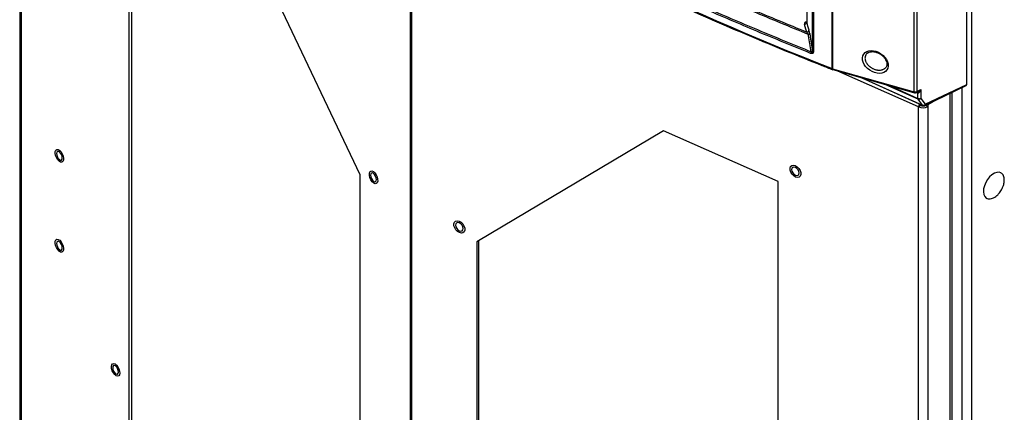
# Model space of a CAD drawing. Units: inches. Extents: x 5 to 302, y 4 to 193.
# Drawn here: x 17 to 34, y 70 to 77 of the extents above; entities that cross this region are included whole.
import ezdxf

# ---------------------------------------------------------------- set-up
doc = ezdxf.new("R2010")
doc.units = ezdxf.units.IN
doc.header["$LTSCALE"] = 18
doc.header["$MEASUREMENT"] = 0

msp = doc.modelspace()

# ---------------------------------------------------------------- linework, layer by layer
for p, q in [((17.001, 84.067), (17.001, 19.17)), ((17.026, 84.037), (17.026, 19.128)), ((18.875, 80.31), (18.875, 67.656)), ((18.919, 80.277), (18.919, 67.676)), ((22.844, 73.997), (20.384, 79.175)), ((23.701, 79.027), (23.701, 14.105)), ((23.724, 79.014), (23.724, 14.093)), ((33.249, 75.546), (33.249, 78.086)), ((30.504, 77.846), (30.504, 76.614)), ((30.504, 77.846), (30.504, 76.61)), ((30.602, 76.121), (30.602, 77.768)), ((30.619, 77.753), (30.619, 76.107)), ((30.941, 75.818), (30.941, 77.809)), ((30.946, 77.807), (30.946, 75.816)), ((33.334, 77.676), (33.334, 8.27)), ((32.348, 75.419), (32.348, 77.448)), ((32.392, 77.452), (32.392, 75.423)), ((30.486, 76.616), (30.504, 76.628)), ((30.504, 76.615), (30.503, 76.611)), ((30.946, 75.816), (32.348, 75.419)), ((30.952, 75.799), (32.354, 75.402)), ((32.423, 75.16), (31.037, 75.775)), ((31.436, 75.662), (32.496, 75.186)), ((31.449, 75.658), (32.492, 75.19)), ((32.416, 75.292), (31.862, 75.541)), ((31.935, 75.521), (32.413, 75.306)), ((32.53, 75.186), (33.24, 75.528)), ((32.539, 75.205), (33.249, 75.546)), ((32.382, 75.405), (32.413, 75.42)), ((32.402, 75.4), (32.387, 75.407)), ((32.392, 75.423), (32.464, 75.458)), ((32.413, 75.306), (32.413, 75.396)), ((32.464, 75.458), (32.464, 75.307)), ((32.963, 10.435), (32.963, 75.394)), ((32.998, 10.485), (32.998, 75.412)), ((33.163, 75.491), (33.163, 8.27)), ((32.492, 75.19), (32.416, 75.292)), ((32.457, 75.186), (32.423, 75.16)), ((32.464, 75.307), (32.539, 75.205)), ((32.544, 75.193), (32.544, 75.189)), ((32.544, 75.189), (32.583, 75.166)), ((32.568, 75.204), (32.583, 75.196)), ((32.748, 75.291), (32.583, 75.196)), ((32.583, 75.196), (32.583, 75.166)), ((32.423, 10.239), (32.423, 75.16)), ((32.583, 75.166), (32.583, 10.245)), ((28.047, 74.751), (24.842, 72.844)), ((30.014, 73.88), (28.047, 74.751)), ((22.844, 59.302), (22.844, 73.997)), ((30.014, 49.707), (30.014, 73.88)), ((24.842, 72.844), (24.842, 55.801)), ((24.875, 72.864), (24.875, 55.826))]:
    msp.add_line(p, q)
at = {"flags": 128}
for points in [[(30.505, 76.444), (30.491, 76.491), (30.466, 76.575)], [(30.941, 75.818), (30.941, 75.812), (30.942, 75.807), (30.944, 75.803), (30.946, 75.801), (30.948, 75.8)], [(30.946, 75.816), (30.946, 75.81), (30.947, 75.805), (30.948, 75.802), (30.95, 75.799), (30.952, 75.799)], [(32.348, 75.419), (32.349, 75.414), (32.349, 75.409), (32.351, 75.405), (32.353, 75.403), (32.354, 75.402)], [(32.457, 75.186), (32.458, 75.197), (32.459, 75.203)], [(17.612, 74.397), (17.622, 74.42), (17.64, 74.431), (17.662, 74.429), (17.687, 74.414), (17.711, 74.388), (17.732, 74.354), (17.747, 74.315), (17.754, 74.278), (17.752, 74.245), (17.742, 74.222), (17.725, 74.211), (17.703, 74.213), (17.678, 74.228), (17.653, 74.254), (17.632, 74.289), (17.618, 74.327), (17.611, 74.364), (17.612, 74.397)], [(17.732, 74.284), (17.728, 74.312), (17.717, 74.342), (17.701, 74.368), (17.682, 74.388), (17.663, 74.397), (17.647, 74.395), (17.636, 74.381), (17.633, 74.358), (17.636, 74.33), (17.647, 74.3), (17.663, 74.274), (17.682, 74.255), (17.701, 74.245), (17.717, 74.248), (17.728, 74.261), (17.732, 74.284)], [(23.116, 73.995), (23.133, 73.958), (23.142, 73.919), (23.143, 73.885), (23.136, 73.859), (23.12, 73.844), (23.099, 73.842), (23.075, 73.853), (23.05, 73.876), (23.028, 73.908), (23.011, 73.946), (23.001, 73.984), (23, 74.018), (23.008, 74.045), (23.023, 74.06), (23.044, 74.062), (23.069, 74.051), (23.094, 74.027), (23.116, 73.995)], [(23.121, 73.914), (23.118, 73.943), (23.107, 73.972), (23.091, 73.999), (23.072, 74.018), (23.053, 74.027), (23.037, 74.025), (23.026, 74.012), (23.022, 73.989), (23.026, 73.961), (23.037, 73.931), (23.053, 73.904), (23.072, 73.885), (23.091, 73.876), (23.107, 73.878), (23.118, 73.892), (23.121, 73.914)], [(30.276, 74.16), (30.308, 74.153), (30.34, 74.134), (30.369, 74.105), (30.391, 74.071), (30.403, 74.034), (30.404, 74), (30.394, 73.972), (30.374, 73.955), (30.346, 73.949), (30.314, 73.957), (30.282, 73.975), (30.253, 74.004), (30.231, 74.039), (30.219, 74.075), (30.218, 74.109), (30.228, 74.137), (30.248, 74.154), (30.276, 74.16)], [(30.376, 74.026), (30.371, 74.054), (30.357, 74.081), (30.336, 74.105), (30.311, 74.121), (30.286, 74.127), (30.265, 74.122), (30.251, 74.107), (30.246, 74.083), (30.251, 74.056), (30.265, 74.028), (30.286, 74.004), (30.311, 73.988), (30.336, 73.982), (30.357, 73.987), (30.371, 74.003), (30.376, 74.026)], [(33.834, 74.029), (33.806, 74.038), (33.768, 74.037), (33.726, 74.023), (33.683, 73.996), (33.642, 73.959), (33.606, 73.913), (33.575, 73.861), (33.552, 73.806), (33.539, 73.752), (33.535, 73.701), (33.542, 73.656), (33.559, 73.62), (33.585, 73.596), (33.595, 73.591)], [(24.509, 73.207), (24.541, 73.2), (24.573, 73.181), (24.602, 73.152), (24.624, 73.118), (24.636, 73.081), (24.637, 73.047), (24.627, 73.019), (24.607, 73.002), (24.58, 72.996), (24.548, 73.003), (24.515, 73.022), (24.486, 73.051), (24.465, 73.086), (24.452, 73.122), (24.451, 73.156), (24.461, 73.184), (24.481, 73.201), (24.509, 73.207)], [(24.609, 73.073), (24.604, 73.101), (24.59, 73.128), (24.569, 73.152), (24.544, 73.168), (24.52, 73.174), (24.499, 73.169), (24.485, 73.154), (24.48, 73.13), (24.485, 73.103), (24.499, 73.075), (24.52, 73.051), (24.544, 73.035), (24.569, 73.029), (24.59, 73.034), (24.604, 73.05), (24.609, 73.073)], [(17.612, 72.854), (17.622, 72.877), (17.64, 72.888), (17.662, 72.886), (17.687, 72.871), (17.711, 72.845), (17.732, 72.81), (17.747, 72.772), (17.754, 72.734), (17.752, 72.702), (17.742, 72.679), (17.725, 72.668), (17.703, 72.67), (17.678, 72.685), (17.653, 72.711), (17.632, 72.745), (17.618, 72.784), (17.611, 72.821), (17.612, 72.854)], [(17.732, 72.741), (17.728, 72.769), (17.717, 72.798), (17.701, 72.825), (17.682, 72.844), (17.663, 72.854), (17.647, 72.851), (17.636, 72.838), (17.633, 72.815), (17.636, 72.787), (17.647, 72.757), (17.663, 72.731), (17.682, 72.711), (17.701, 72.702), (17.717, 72.704), (17.728, 72.718), (17.732, 72.741)], [(18.686, 70.7), (18.704, 70.664), (18.716, 70.625), (18.719, 70.589), (18.713, 70.561), (18.7, 70.543), (18.68, 70.538), (18.656, 70.546), (18.631, 70.566), (18.608, 70.597), (18.589, 70.633), (18.578, 70.672), (18.575, 70.707), (18.58, 70.736), (18.594, 70.754), (18.614, 70.759), (18.638, 70.751), (18.663, 70.731), (18.686, 70.7)], [(18.696, 70.611), (18.693, 70.639), (18.682, 70.669), (18.666, 70.696), (18.647, 70.715), (18.628, 70.724), (18.612, 70.722), (18.601, 70.708), (18.597, 70.686), (18.601, 70.657), (18.612, 70.628), (18.628, 70.601), (18.647, 70.582), (18.666, 70.573), (18.682, 70.575), (18.693, 70.589), (18.696, 70.611)]]:
    msp.add_lwpolyline(points, dxfattribs=at)
for centre, radius, start, end in [((30.464, 76.615), 0.0405, 273.1332, 352.5297), ((30.498, 76.635), 0.0229, 236.8954, 283.7208), ((30.503, 76.484), 0.0405, 273.1202, 352.518), ((30.529, 76.439), 0.035, 277.5965, 322.6045), ((30.646, 76.076), 0.074, 155.3908, 177.9339), ((30.626, 76.132), 0.0264, 203.4865, 253.3237), ((30.959, 75.866), 0.0524, 249.0042, 255.0077), ((30.962, 75.836), 0.0394, 248.5062, 254.2172), ((32.365, 75.48), 0.0623, 254.6927, 295.4625), ((32.365, 75.44), 0.0394, 254.2172, 295.6726), ((32.372, 75.421), 0.0196, 300.6317, 5.3683), ((32.377, 75.401), 0.0257, 356.9941, 26.8072), ((32.389, 75.395), 0.0246, 3.4384, 54.4569), ((32.437, 75.363), 0.0619, 247.3405, 295.5471), ((32.439, 75.305), 0.0256, 177.0466, 208.7772), ((32.429, 75.334), 0.0438, 252.8416, 322.0133), ((32.612, 75.157), 0.188, 162.1671, 178.9375), ((32.497, 75.28), 0.103, 247.2025, 297.1313), ((32.505, 75.232), 0.0438, 252.8416, 322.0133), ((32.501, 75.196), 0.0108, 210.7323, 245.0627), ((32.513, 75.222), 0.0394, 245.8278, 295.6726), ((32.52, 75.203), 0.0196, 300.6317, 5.3683), ((32.497, 75.334), 0.189, 247.2025, 297.1313)]:
    msp.add_arc(centre, radius, start, end)
for centre, major_axis, ratio, start_param, end_param in [((58.266, 97.726), (49.203, -1.782), 0.551596, 3.750227, 4.143706), ((25.49, -315.487), (-71.76, 535.293), 0.151882, 5.51342, 5.513779), ((33.221, 75.562), (-0.0197, 0.0342), 0.576284, 3.098039, 3.92612), ((32.402, 75.465), (-0.0489, 0.0631), 0.641405, 2.264172, 2.436802), ((32.437, 75.475), (0.0266, 0.0781), 0.372181, 3.227508, 4.623771), ((32.437, 75.475), (0.0589, 0.0578), 0.372161, 3.972381, 4.800463)]:
    msp.add_ellipse(centre, major_axis=major_axis, ratio=ratio, start_param=start_param, end_param=end_param)
msp.add_ellipse((31.681, 75.931), major_axis=(0.198, -0.135), ratio=0.715228)
for points, knots in [([(17.343, 83.654), (17.42, 83.589), (17.642, 83.401), (18.017, 83.092), (18.472, 82.73), (18.937, 82.37), (19.412, 82.015), (19.897, 81.664), (20.392, 81.317), (20.896, 80.974), (21.41, 80.635), (21.933, 80.301), (22.465, 79.971), (23.006, 79.645), (23.556, 79.324), (24.115, 79.008), (24.682, 78.697), (25.258, 78.39), (25.842, 78.088), (26.435, 77.791), (27.035, 77.499), (27.644, 77.212), (28.26, 76.931), (28.883, 76.654), (29.514, 76.383), (30.142, 76.123), (30.621, 75.929), (30.887, 75.824), (30.948, 75.8)], [0, 0, 0, 0, 0.021263, 0.06166, 0.102057, 0.142453, 0.18285, 0.223246, 0.263642, 0.304038, 0.344434, 0.38483, 0.425225, 0.46562, 0.506015, 0.54641, 0.586805, 0.6272, 0.667595, 0.70799, 0.748384, 0.788779, 0.829174, 0.869569, 0.909963, 0.950358, 0.988628, 1, 1, 1, 1]), ([(30.533, 76.405), (30.515, 76.412), (30.175, 76.55), (29.521, 76.821), (28.739, 77.161), (27.968, 77.509), (27.208, 77.863), (26.458, 78.228), (26.014, 78.453), (25.864, 78.53)], [0, 0, 0, 0, 0.011415, 0.208611, 0.405808, 0.504373, 0.701629, 0.898773, 1, 1, 1, 1]), ([(25.903, 78.539), (26.046, 78.466), (26.482, 78.246), (27.224, 77.884), (27.984, 77.53), (28.757, 77.182), (29.542, 76.84), (30.184, 76.576), (30.505, 76.444)], [0, 0, 0, 0, 0.097576, 0.297467, 0.497472, 0.59741, 0.798705, 1, 1, 1, 1]), ([(30.572, 76.079), (30.264, 76.204), (29.648, 76.455), (28.73, 76.85), (27.816, 77.26), (26.907, 77.688), (26.163, 78.053), (25.725, 78.277), (25.579, 78.352)], [0, 0, 0, 0, 0.177327, 0.354654, 0.53901, 0.723419, 0.907827, 1, 1, 1, 1]), ([(25.587, 78.379), (25.733, 78.305), (26.171, 78.081), (26.914, 77.716), (27.823, 77.288), (28.737, 76.878), (29.655, 76.483), (30.271, 76.232), (30.579, 76.107)], [0, 0, 0, 0, 0.092173, 0.27653, 0.46099, 0.645346, 0.822627, 1, 1, 1, 1]), ([(30.486, 76.616), (30.482, 76.613), (30.472, 76.606), (30.464, 76.591), (30.466, 76.58), (30.466, 76.575)], [0, 0, 0, 0, 0.267084, 0.633543, 1, 1, 1, 1]), ([(30.504, 76.61), (30.504, 76.611), (30.504, 76.612), (30.504, 76.614), (30.504, 76.614), (30.504, 76.614)], [0, 0, 0, 0, 0.618405, 0.930112, 1, 1, 1, 1]), ([(30.505, 76.444), (30.512, 76.436), (30.521, 76.425), (30.53, 76.41), (30.533, 76.405)], [0, 0, 0, 0, 0.671227, 1, 1, 1, 1]), ([(30.579, 76.107), (30.576, 76.126), (30.569, 76.17), (30.555, 76.26), (30.543, 76.341), (30.535, 76.396), (30.533, 76.405)], [0, 0, 0, 0, 0.185489, 0.448046, 0.907637, 1, 1, 1, 1]), ([(30.556, 76.418), (30.555, 76.426), (30.551, 76.45), (30.546, 76.468), (30.543, 76.479)], [0, 0, 0, 0, 0.342159, 1, 1, 1, 1]), ([(30.556, 76.418), (30.558, 76.409), (30.566, 76.354), (30.581, 76.255), (30.595, 76.166), (30.602, 76.121)], [0, 0, 0, 0, 0.092645, 0.553635, 1, 1, 1, 1]), ([(30.619, 76.107), (30.619, 76.106), (30.619, 76.104), (30.618, 76.099), (30.617, 76.094), (30.616, 76.091), (30.615, 76.088), (30.614, 76.085), (30.612, 76.082), (30.609, 76.08), (30.606, 76.078), (30.602, 76.076), (30.599, 76.075), (30.594, 76.074), (30.59, 76.074), (30.586, 76.075), (30.582, 76.076), (30.577, 76.077), (30.574, 76.078), (30.572, 76.079)], [0, 0, 0, 0, 0.018197, 0.109507, 0.202041, 0.220884, 0.261775, 0.330116, 0.38601, 0.44451, 0.507649, 0.571934, 0.638428, 0.680937, 0.767324, 0.811226, 0.87352, 0.936307, 1, 1, 1, 1]), ([(30.579, 76.107), (30.58, 76.106), (30.581, 76.105), (30.583, 76.104), (30.584, 76.103), (30.586, 76.101), (30.588, 76.1), (30.59, 76.1), (30.591, 76.099), (30.593, 76.099), (30.595, 76.099), (30.596, 76.099), (30.597, 76.1), (30.599, 76.101), (30.6, 76.102), (30.601, 76.105), (30.601, 76.107), (30.602, 76.11), (30.602, 76.112), (30.602, 76.115), (30.602, 76.118), (30.602, 76.12), (30.602, 76.121)], [0, 0, 0, 0, 0.069878, 0.104911, 0.139785, 0.211158, 0.265654, 0.293092, 0.320211, 0.377826, 0.423385, 0.470243, 0.506589, 0.543739, 0.59601, 0.649959, 0.700938, 0.75257, 0.833935, 0.874958, 0.915249, 1, 1, 1, 1]), ([(31.566, 76.095), (31.566, 76.094), (31.561, 76.092), (31.553, 76.087), (31.542, 76.079), (31.53, 76.067), (31.521, 76.055), (31.513, 76.04), (31.506, 76.021), (31.505, 76.005), (31.504, 75.995)], [0, 0, 0, 0, 0.004925, 0.118012, 0.233569, 0.351353, 0.505254, 0.627783, 0.770262, 1, 1, 1, 1]), ([(31.566, 76.093), (31.569, 76.095), (31.581, 76.103), (31.613, 76.109), (31.656, 76.109), (31.703, 76.098), (31.749, 76.077), (31.792, 76.049), (31.828, 76.014), (31.856, 75.976), (31.873, 75.937), (31.88, 75.9), (31.878, 75.867), (31.866, 75.839), (31.85, 75.821), (31.836, 75.814), (31.832, 75.812)], [0, 0, 0, 0, 0.026002, 0.110752, 0.19352, 0.275601, 0.357329, 0.437952, 0.516577, 0.59274, 0.666543, 0.738856, 0.811478, 0.886835, 0.968695, 1, 1, 1, 1]), ([(31.504, 75.995), (31.505, 75.99), (31.505, 75.979), (31.508, 75.963), (31.514, 75.944), (31.522, 75.925), (31.532, 75.909), (31.54, 75.898), (31.548, 75.888), (31.559, 75.875), (31.571, 75.863), (31.582, 75.854), (31.593, 75.845), (31.608, 75.834), (31.624, 75.825), (31.642, 75.816), (31.66, 75.808), (31.682, 75.801), (31.702, 75.796), (31.721, 75.793), (31.738, 75.791), (31.756, 75.791), (31.775, 75.792), (31.794, 75.796), (31.814, 75.802), (31.825, 75.807), (31.832, 75.811)], [0, 0, 0, 0, 0.042211, 0.081195, 0.125199, 0.181918, 0.226757, 0.25079, 0.273021, 0.315801, 0.359388, 0.382508, 0.406504, 0.452678, 0.499719, 0.524671, 0.581353, 0.626258, 0.678257, 0.717728, 0.757636, 0.798285, 0.839594, 0.898633, 0.938823, 1, 1, 1, 1]), ([(33.845, 73.735), (33.854, 73.752), (33.867, 73.777), (33.88, 73.815), (33.889, 73.847), (33.894, 73.885), (33.894, 73.924), (33.888, 73.961), (33.874, 73.993), (33.856, 74.017), (33.84, 74.025), (33.833, 74.028)], [0, 0, 0, 0, 0.152619, 0.2146588, 0.317584, 0.4249477, 0.5402088, 0.6606834, 0.7854422, 0.9142446, 1, 1, 1, 1]), ([(33.596, 73.591), (33.598, 73.59), (33.609, 73.583), (33.635, 73.58), (33.673, 73.584), (33.711, 73.599), (33.747, 73.622), (33.778, 73.648), (33.803, 73.674), (33.825, 73.702), (33.838, 73.723), (33.845, 73.735)], [0, 0, 0, 0, 0.022706, 0.170331, 0.307831, 0.445936, 0.582553, 0.707772, 0.795531, 0.892868, 1, 1, 1, 1])]:
    msp.add_open_spline(points, degree=3, knots=knots)

doc.saveas('drawing.dxf')
